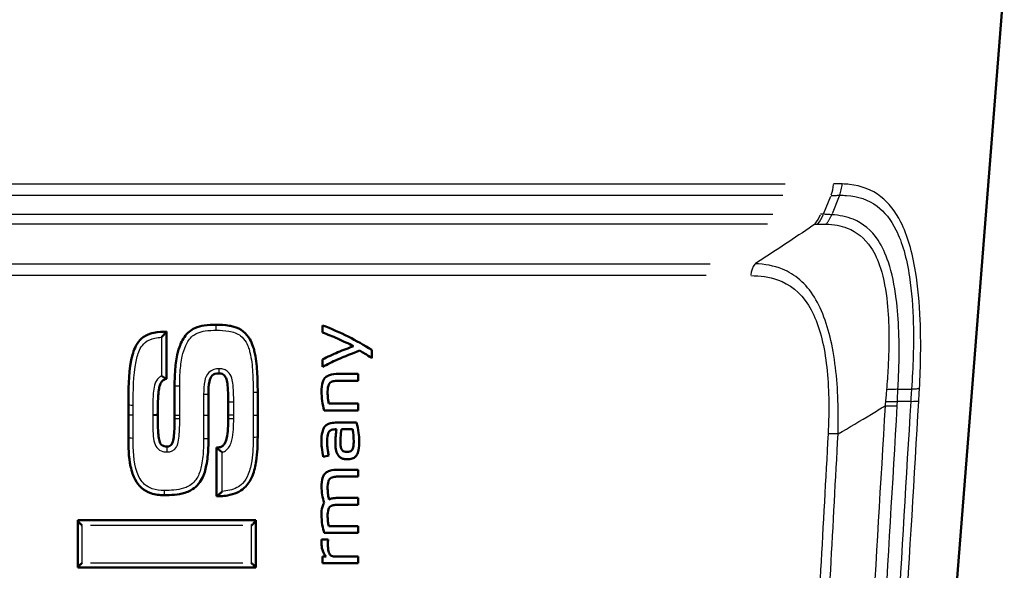
# Model space of a CAD drawing. Units: millimetres. Extents: x -10 to 430, y -10 to 604.
# Drawn here: x 259 to 297, y 301 to 323 of the extents above; entities that cross this region are included whole.
import ezdxf

# ---------------------------------------------------------------- set-up
doc = ezdxf.new("R2010")
doc.units = ezdxf.units.MM
doc.layers.add('Sichtbar (ISO)', color=7, linetype='Continuous', lineweight=50)
doc.layers.add('Sichtbar schmal (ISO)', color=8, linetype='Continuous', lineweight=25, true_color=0x808080)

msp = doc.modelspace()

# ---------------------------------------------------------------- linework, layer by layer
at = {"layer": 'Sichtbar (ISO)'}
for p, q in [((293.159, 272.307), (297.241, 324.166)), ((270.429, 310.596), (270.429, 310.312)), ((264.293, 310.349), (264.293, 310.35)), ((264.293, 308.492), (264.293, 310.349)), ((272.366, 309.308), (272.366, 309.63)), ((270.429, 309.252), (270.429, 308.96)), ((271.047, 308.688), (271.834, 308.688)), ((271.834, 308.421), (271.834, 308.688)), ((264.612, 308.231), (264.612, 307.076)), ((271.834, 308.421), (271.081, 308.421)), ((265.946, 307.076), (265.946, 307.902)), ((267.88, 307.076), (267.88, 307.979)), ((262.794, 307.476), (262.794, 307.076)), ((266.72, 307.602), (266.719, 307.076)), ((270.672, 307.52), (271.834, 307.52)), ((271.834, 307.254), (271.834, 307.52)), ((262.794, 307.076), (262.794, 306.18)), ((263.955, 307.076), (263.955, 307.109)), ((264.612, 307.076), (264.612, 306.944)), ((265.946, 306.16), (265.946, 307.076)), ((266.719, 307.076), (266.719, 306.944)), ((267.88, 306.218), (267.88, 307.076)), ((271.834, 307.254), (270.498, 307.254)), ((270.935, 306.769), (271.771, 306.769)), ((271.61, 306.508), (271.172, 306.508)), ((266.265, 305.792), (266.265, 303.876)), ((270.682, 305.479), (270.454, 305.43)), ((271.047, 304.915), (271.834, 304.915)), ((271.834, 304.649), (271.834, 304.915)), ((271.834, 304.649), (271.081, 304.649)), ((271.05, 303.809), (271.834, 303.809)), ((271.834, 303.54), (271.834, 303.809)), ((271.834, 303.54), (271.081, 303.54)), ((260.802, 302.933), (267.802, 302.933)), ((260.802, 302.933), (260.802, 302.929)), ((260.802, 302.929), (260.802, 301.075)), ((267.802, 302.929), (267.802, 302.933)), ((267.802, 301.075), (267.802, 302.929)), ((271.834, 302.434), (270.498, 302.434)), ((270.675, 302.7), (271.834, 302.7)), ((271.834, 302.434), (271.834, 302.7)), ((270.395, 302.178), (270.654, 302.178)), ((270.429, 301.51), (270.567, 301.51)), ((270.429, 301.51), (270.429, 301.244)), ((271.834, 301.244), (270.429, 301.244)), ((270.858, 301.51), (271.834, 301.51)), ((271.834, 301.244), (271.834, 301.51)), ((260.802, 301.075), (260.802, 301.074)), ((267.802, 301.074), (260.802, 301.074)), ((267.802, 301.074), (267.802, 301.075))]:
    msp.add_line(p, q, dxfattribs=at)
for points in [[(265.778, 310.594), (265.655, 310.576), (265.524, 310.543), (265.403, 310.486)], [(266.237, 310.621), (266.095, 310.621), (265.937, 310.618), (265.778, 310.594)], [(267.315, 310.355), (267.202, 310.444), (267.071, 310.503), (266.942, 310.54)], [(263.465, 310.184), (263.419, 310.158), (263.372, 310.126), (263.33, 310.091)], [(263.802, 310.304), (263.691, 310.281), (263.575, 310.245), (263.465, 310.184)], [(264.293, 310.35), (264.136, 310.347), (263.972, 310.339), (263.802, 310.304)], [(267.574, 310.052), (267.51, 310.163), (267.421, 310.272), (267.315, 310.355)], [(263.33, 310.091), (263.227, 310.003), (263.151, 309.899), (263.094, 309.789)], [(266.352, 308.705), (266.418, 308.705), (266.444, 308.699), (266.478, 308.686)], [(266.478, 308.686), (266.509, 308.676), (266.533, 308.661), (266.556, 308.64)], [(266.556, 308.64), (266.58, 308.618), (266.601, 308.592), (266.618, 308.557)], [(264.065, 308.318), (264.085, 308.356), (264.108, 308.385), (264.137, 308.411)], [(264.137, 308.411), (264.176, 308.444), (264.227, 308.47), (264.292, 308.492)], [(264.292, 308.492), (264.293, 308.492), (264.293, 308.492), (264.293, 308.492)], [(266.719, 306.944), (266.719, 306.808), (266.718, 306.676), (266.709, 306.545)], [(262.794, 306.18), (262.794, 305.816), (262.802, 305.431), (262.883, 305.045)], [(264.151, 305.862), (264.125, 305.875), (264.104, 305.892), (264.085, 305.915)], [(266.583, 305.953), (266.562, 305.917), (266.538, 305.887), (266.511, 305.864)], [(266.652, 306.133), (266.635, 306.063), (266.612, 306.002), (266.583, 305.953)], [(266.416, 305.811), (266.375, 305.798), (266.326, 305.792), (266.265, 305.792)], [(266.511, 305.864), (266.482, 305.839), (266.453, 305.822), (266.416, 305.811)], [(263.061, 304.527), (263.123, 304.41), (263.205, 304.298), (263.309, 304.205)], [(267.413, 304.26), (267.533, 304.386), (267.614, 304.533), (267.673, 304.681)], [(263.309, 304.205), (263.415, 304.11), (263.545, 304.039), (263.674, 303.994)], [(263.674, 303.994), (263.852, 303.933), (264.034, 303.915), (264.206, 303.915)], [(266.691, 303.907), (266.821, 303.928), (266.954, 303.964), (267.082, 304.023)], [(266.265, 303.876), (266.265, 303.876), (266.266, 303.876), (266.267, 303.876)]]:
    msp.add_open_spline(points, degree=3, dxfattribs=at)
for points, knots in [([(266.942, 310.54), (266.882, 310.558), (266.825, 310.571), (266.585, 310.614), (266.408, 310.621), (266.237, 310.621)], [-0.0655977, -0.0655977, -0.0655977, -0.0655977, -0.04979075, -0.04979075, 0, 0, 0, 0]), ([(272.366, 309.63), (272.069, 309.82), (271.762, 309.994), (271.121, 310.315), (270.772, 310.469), (270.429, 310.596)], [0, 0, 0, 0, 0.109917, 0.109917, 0.2221474, 0.2221474, 0.2221474, 0.2221474]), ([(264.092, 310.126), (264.092, 310.126), (264.093, 310.127), (264.114, 310.15), (264.136, 310.173), (264.177, 310.217), (264.196, 310.238), (264.232, 310.277), (264.248, 310.295), (264.272, 310.321), (264.28, 310.331), (264.29, 310.344), (264.293, 310.348), (264.293, 310.349)], [-0.00022495, -0.00022495, -0.00022495, -0.00022495, 0, 0, 0.00939573, 0.00939573, 0.01822093, 0.01822093, 0.0268024, 0.0268024, 0.03322343, 0.03322343, 0.03884747, 0.03884747, 0.03884747, 0.03884747]), ([(265.403, 310.486), (265.326, 310.45), (265.253, 310.403), (265.038, 310.224), (264.935, 310.06), (264.855, 309.881), (264.847, 309.863), (264.84, 309.844)], [-0.22855132, -0.22855132, -0.22855132, -0.22855132, -0.20816149, -0.20816149, -0.16145804, -0.16145804, -0.15606314, -0.15606314, -0.15606314, -0.15606314]), ([(270.429, 310.312), (270.626, 310.244), (270.83, 310.16), (271.233, 309.983), (271.453, 309.877), (271.651, 309.776)], [0, 0, 0, 0, 0.064046, 0.064046, 0.1361939, 0.1361939, 0.1361939, 0.1361939]), ([(263.094, 309.789), (262.994, 309.599), (262.947, 309.411), (262.791, 308.634), (262.794, 308.052), (262.794, 307.476)], [-0.2257372, -0.2257372, -0.2257372, -0.2257372, -0.1721734, -0.1721734, 0, 0, 0, 0]), ([(264.84, 309.844), (264.785, 309.711), (264.747, 309.577), (264.668, 309.224), (264.644, 309.005), (264.617, 308.6), (264.612, 308.414), (264.612, 308.231)], [-0.1560631, -0.1560631, -0.1560631, -0.1560631, -0.1174115, -0.1174115, -0.0541453, -0.0541453, 0, 0, 0, 0]), ([(267.748, 309.592), (267.733, 309.655), (267.715, 309.717), (267.662, 309.87), (267.625, 309.963), (267.574, 310.052)], [-0.17665638, -0.17665638, -0.17665638, -0.17665638, -0.15859682, -0.15859682, -0.13254469, -0.13254469, -0.13254469, -0.13254469]), ([(271.651, 309.776), (271.449, 309.705), (271.237, 309.624), (270.836, 309.455), (270.622, 309.357), (270.429, 309.252)], [0, 0, 0, 0, 0.0659758, 0.0659758, 0.1327251, 0.1327251, 0.1327251, 0.1327251]), ([(267.88, 307.979), (267.88, 308.243), (267.876, 308.511), (267.843, 309.05), (267.817, 309.319), (267.748, 309.592)], [-0.3337588, -0.3337588, -0.3337588, -0.3337588, -0.2552076, -0.2552076, -0.1766564, -0.1766564, -0.1766564, -0.1766564]), ([(270.429, 308.96), (270.615, 309.065), (270.819, 309.163), (271.301, 309.377), (271.612, 309.499), (271.901, 309.602)], [0, 0, 0, 0, 0.0646719, 0.0646719, 0.1607937, 0.1607937, 0.1607937, 0.1607937]), ([(271.901, 309.602), (271.963, 309.565), (272.025, 309.527), (272.184, 309.43), (272.27, 309.375), (272.366, 309.308)], [0, 0, 0, 0, 0.02247052, 0.02247052, 0.05796393, 0.05796393, 0.05796393, 0.05796393]), ([(264.292, 308.492), (264.291, 308.491), (264.286, 308.493), (264.268, 308.502), (264.256, 308.509), (264.223, 308.529), (264.201, 308.542), (264.151, 308.572), (264.122, 308.589), (264.092, 308.606), (264.092, 308.607), (264.092, 308.607)], [0, 0, 0, 0, 0.00647118, 0.00647118, 0.01381205, 0.01381205, 0.02276834, 0.02276834, 0.0327972, 0.0327972, 0.03295818, 0.03295818, 0.03295818, 0.03295818]), ([(265.946, 307.902), (265.946, 308.075), (265.951, 308.238), (265.983, 308.383), (266.006, 308.489), (266.041, 308.569), (266.093, 308.62), (266.153, 308.678), (266.233, 308.705), (266.352, 308.705)], [-0.1339133, -0.1339133, -0.1339133, -0.1339133, -0.0814401, -0.0814401, -0.0814401, -0.0434588, -0.0434588, -0.0434588, 0, 0, 0, 0]), ([(271.047, 308.688), (270.934, 308.688), (270.807, 308.677), (270.647, 308.62), (270.597, 308.593), (270.512, 308.518), (270.484, 308.476), (270.455, 308.419), (270.447, 308.399), (270.394, 308.251), (270.389, 308.097), (270.389, 308.005)], [0, 0, 0, 0, 0.0345673, 0.0345673, 0.051939, 0.051939, 0.0689564, 0.0689564, 0.0776151, 0.0776151, 0.1336495, 0.1336495, 0.1336495, 0.1336495]), ([(264.012, 308.17), (264.015, 308.181), (264.018, 308.192), (264.021, 308.203), (264.033, 308.246), (264.048, 308.285), (264.065, 308.318)], [-0.06537157, -0.06537157, -0.06537157, -0.06537157, -0.06119083, -0.06119083, -0.06119083, -0.0446986, -0.0446986, -0.0446986, -0.0446986]), ([(266.618, 308.557), (266.63, 308.534), (266.642, 308.507), (266.673, 308.411), (266.686, 308.33), (266.695, 308.243)], [-0.10652542, -0.10652542, -0.10652542, -0.10652542, -0.09479842, -0.09479842, -0.0665875, -0.0665875, -0.0665875, -0.0665875]), ([(266.695, 308.243), (266.71, 308.114), (266.716, 307.982), (266.719, 307.767), (266.72, 307.685), (266.72, 307.602)], [-0.0665875, -0.0665875, -0.0665875, -0.0665875, -0.0249462, -0.0249462, 0, 0, 0, 0]), ([(270.631, 307.936), (270.63, 308.008), (270.633, 308.13), (270.669, 308.256), (270.683, 308.288), (270.723, 308.337), (270.744, 308.355), (270.787, 308.379), (270.822, 308.396), (270.95, 308.419), (271.018, 308.422), (271.081, 308.421)], [0, 0, 0, 0, 0.02187451, 0.02187451, 0.03043233, 0.03043233, 0.037388, 0.037388, 0.0423756, 0.0423756, 0.0469744, 0.0469744, 0.0469744, 0.0469744]), ([(263.967, 307.781), (263.969, 307.829), (263.973, 307.877), (263.985, 308.012), (263.994, 308.095), (264.012, 308.17)], [-0.10831896, -0.10831896, -0.10831896, -0.10831896, -0.09339823, -0.09339823, -0.06537157, -0.06537157, -0.06537157, -0.06537157]), ([(270.389, 308.005), (270.391, 307.882), (270.401, 307.751), (270.436, 307.492), (270.464, 307.361), (270.498, 307.254)], [0, 0, 0, 0, 0.03713028, 0.03713028, 0.07853169, 0.07853169, 0.07853169, 0.07853169]), ([(270.672, 307.52), (270.663, 307.571), (270.655, 307.622), (270.645, 307.699), (270.641, 307.729), (270.633, 307.815), (270.631, 307.876), (270.631, 307.936)], [0, 0, 0, 0, 0.01563164, 0.01563164, 0.02353642, 0.02353642, 0.04087199, 0.04087199, 0.04087199, 0.04087199]), ([(263.955, 307.109), (263.955, 307.225), (263.954, 307.341), (263.957, 307.565), (263.961, 307.674), (263.967, 307.781)], [-0.1767744, -0.1767744, -0.1767744, -0.1767744, -0.14167816, -0.14167816, -0.10831896, -0.10831896, -0.10831896, -0.10831896]), ([(263.97, 306.36), (263.967, 306.395), (263.965, 306.43), (263.957, 306.602), (263.955, 306.74), (263.955, 306.945), (263.955, 307.01), (263.955, 307.076)], [-0.07329056, -0.07329056, -0.07329056, -0.07329056, -0.06219465, -0.06219465, -0.01977994, -0.01977994, 0, 0, 0, 0]), ([(264.612, 306.944), (264.612, 306.713), (264.609, 306.485), (264.589, 306.268), (264.58, 306.172), (264.566, 306.084), (264.53, 305.972), (264.517, 305.943), (264.502, 305.92), (264.461, 305.855), (264.41, 305.831), (264.322, 305.831)], [-0.1563985, -0.1563985, -0.1563985, -0.1563985, -0.0866257, -0.0866257, -0.0866257, -0.055922, -0.055922, -0.0409971, -0.0409971, -0.0409971, 0, 0, 0, 0]), ([(270.935, 306.769), (270.858, 306.769), (270.776, 306.762), (270.654, 306.722), (270.61, 306.7), (270.535, 306.638), (270.505, 306.601), (270.463, 306.526), (270.441, 306.478), (270.396, 306.288), (270.389, 306.159), (270.389, 306.042)], [0, 0, 0, 0, 0.02375542, 0.02375542, 0.0390247, 0.0390247, 0.05323709, 0.05323709, 0.06478962, 0.06478962, 0.08198719, 0.08198719, 0.08198719, 0.08198719]), ([(271.873, 306.038), (271.873, 306.148), (271.864, 306.266), (271.835, 306.502), (271.809, 306.646), (271.771, 306.769)], [0, 0, 0, 0, 0.03319522, 0.03319522, 0.0720316, 0.0720316, 0.0720316, 0.0720316]), ([(264.032, 306.004), (264.02, 306.034), (264.009, 306.07), (263.985, 306.181), (263.976, 306.269), (263.97, 306.36)], [-0.11581674, -0.11581674, -0.11581674, -0.11581674, -0.10173685, -0.10173685, -0.07329056, -0.07329056, -0.07329056, -0.07329056]), ([(266.709, 306.545), (266.7, 306.405), (266.684, 306.266), (266.654, 306.14), (266.653, 306.136), (266.652, 306.133)], [-0.12872903, -0.12872903, -0.12872903, -0.12872903, -0.08478337, -0.08478337, -0.08348765, -0.08348765, -0.08348765, -0.08348765]), ([(270.615, 305.99), (270.614, 306.091), (270.619, 306.205), (270.645, 306.321), (270.654, 306.352), (270.682, 306.406), (270.698, 306.428), (270.735, 306.46), (270.756, 306.473), (270.85, 306.507), (270.927, 306.509), (270.977, 306.508)], [0, 0, 0, 0, 0.03059363, 0.03059363, 0.04008959, 0.04008959, 0.04782065, 0.04782065, 0.05397769, 0.05397769, 0.06716538, 0.06716538, 0.06716538, 0.06716538]), ([(270.977, 306.508), (270.965, 306.424), (270.955, 306.338), (270.942, 306.169), (270.938, 306.084), (270.938, 306.001)], [0, 0, 0, 0, 0.02546383, 0.02546383, 0.05112236, 0.05112236, 0.05112236, 0.05112236]), ([(271.135, 306.063), (271.135, 306.105), (271.137, 306.147), (271.144, 306.294), (271.155, 306.403), (271.172, 306.508)], [0, 0, 0, 0, 0.01264721, 0.01264721, 0.0445134, 0.0445134, 0.0445134, 0.0445134]), ([(271.61, 306.508), (271.62, 306.462), (271.629, 306.417), (271.65, 306.268), (271.656, 306.164), (271.656, 306.059)], [0, 0, 0, 0, 0.01420826, 0.01420826, 0.04496228, 0.04496228, 0.04496228, 0.04496228]), ([(264.085, 305.915), (264.081, 305.918), (264.078, 305.922), (264.058, 305.949), (264.044, 305.973), (264.032, 306.004)], [-0.13281257, -0.13281257, -0.13281257, -0.13281257, -0.13008798, -0.13008798, -0.11581674, -0.11581674, -0.11581674, -0.11581674]), ([(264.206, 303.915), (264.458, 303.915), (264.745, 303.927), (265.095, 304.037), (265.171, 304.067), (265.245, 304.106), (265.432, 304.205), (265.594, 304.378), (265.779, 304.732), (265.826, 304.907), (265.907, 305.314), (265.926, 305.544), (265.943, 305.903), (265.945, 306.032), (265.946, 306.16)], [-0.3025757, -0.3025757, -0.3025757, -0.3025757, -0.2269317, -0.2269317, -0.206237, -0.206237, -0.206237, -0.1539125, -0.1539125, -0.1050206, -0.1050206, -0.0380045, -0.0380045, 0, 0, 0, 0]), ([(267.673, 304.681), (267.751, 304.873), (267.793, 305.065), (267.87, 305.58), (267.88, 305.903), (267.88, 306.218)], [-0.1481187, -0.1481187, -0.1481187, -0.1481187, -0.0932469, -0.0932469, 0, 0, 0, 0]), ([(270.389, 306.042), (270.39, 305.961), (270.393, 305.879), (270.412, 305.66), (270.434, 305.524), (270.454, 305.43)], [0, 0, 0, 0, 0.02456271, 0.02456271, 0.06623404, 0.06623404, 0.06623404, 0.06623404]), ([(270.682, 305.479), (270.664, 305.539), (270.651, 305.605), (270.64, 305.674), (270.638, 305.682), (270.635, 305.703), (270.633, 305.718), (270.62, 305.819), (270.615, 305.906), (270.615, 305.99)], [0, 0, 0, 0, 0.01876955, 0.01876955, 0.02113709, 0.02113709, 0.02522375, 0.02522375, 0.04955916, 0.04955916, 0.04955916, 0.04955916]), ([(270.938, 306.001), (270.938, 305.911), (270.942, 305.819), (270.971, 305.628), (270.995, 305.568), (271.049, 305.47), (271.083, 305.435), (271.127, 305.401), (271.14, 305.393), (271.184, 305.367), (271.224, 305.353), (271.309, 305.335), (271.355, 305.331), (271.401, 305.331)], [0, 0, 0, 0, 0.0268543, 0.0268543, 0.0590824, 0.0590824, 0.0974221, 0.0974221, 0.1189606, 0.1189606, 0.2150671, 0.2150671, 0.3196171, 0.3196171, 0.3196171, 0.3196171]), ([(271.385, 305.625), (271.349, 305.624), (271.31, 305.627), (271.246, 305.647), (271.228, 305.659), (271.203, 305.68), (271.193, 305.693), (271.172, 305.727), (271.164, 305.748), (271.155, 305.783), (271.152, 305.798), (271.137, 305.893), (271.135, 305.986), (271.135, 306.063)], [0, 0, 0, 0, 0.01124179, 0.01124179, 0.02052701, 0.02052701, 0.02990813, 0.02990813, 0.04261344, 0.04261344, 0.04991512, 0.04991512, 0.07782101, 0.07782101, 0.07782101, 0.07782101]), ([(271.656, 306.059), (271.657, 305.992), (271.655, 305.879), (271.633, 305.766), (271.624, 305.734), (271.594, 305.687), (271.581, 305.675), (271.559, 305.658), (271.539, 305.646), (271.469, 305.627), (271.425, 305.624), (271.385, 305.625)], [0, 0, 0, 0, 0.02034089, 0.02034089, 0.02838526, 0.02838526, 0.03429507, 0.03429507, 0.04194006, 0.04194006, 0.05131177, 0.05131177, 0.05131177, 0.05131177]), ([(271.401, 305.331), (271.467, 305.33), (271.537, 305.337), (271.654, 305.375), (271.69, 305.399), (271.741, 305.444), (271.764, 305.472), (271.808, 305.547), (271.831, 305.605), (271.868, 305.801), (271.873, 305.926), (271.873, 306.038)], [0, 0, 0, 0, 0.0204476, 0.0204476, 0.0378354, 0.0378354, 0.0569366, 0.0569366, 0.0840296, 0.0840296, 0.118384, 0.118384, 0.118384, 0.118384]), ([(264.322, 305.831), (264.273, 305.831), (264.233, 305.835), (264.181, 305.849), (264.165, 305.855), (264.151, 305.862)], [-0.17585471, -0.17585471, -0.17585471, -0.17585471, -0.15825212, -0.15825212, -0.14912262, -0.14912262, -0.14912262, -0.14912262]), ([(266.265, 305.792), (266.265, 305.792), (266.268, 305.789), (266.278, 305.779), (266.286, 305.771), (266.309, 305.748), (266.325, 305.733), (266.362, 305.698), (266.383, 305.679), (266.429, 305.64), (266.454, 305.621), (266.479, 305.602), (266.479, 305.601), (266.48, 305.601)], [0, 0, 0, 0, 0.00558979, 0.00558979, 0.01169443, 0.01169443, 0.01967719, 0.01967719, 0.02864292, 0.02864292, 0.03779988, 0.03779988, 0.03799223, 0.03799223, 0.03799223, 0.03799223]), ([(262.883, 305.045), (262.903, 304.948), (262.928, 304.852), (262.989, 304.679), (263.021, 304.603), (263.061, 304.527)], [-0.16453828, -0.16453828, -0.16453828, -0.16453828, -0.13702529, -0.13702529, -0.11522319, -0.11522319, -0.11522319, -0.11522319]), ([(271.047, 304.915), (270.938, 304.915), (270.814, 304.907), (270.646, 304.855), (270.596, 304.829), (270.537, 304.78), (270.52, 304.763), (270.473, 304.705), (270.452, 304.662), (270.395, 304.501), (270.389, 304.358), (270.389, 304.257)], [0, 0, 0, 0, 0.0335996, 0.0335996, 0.0536306, 0.0536306, 0.0623161, 0.0623161, 0.081634, 0.081634, 0.1348793, 0.1348793, 0.1348793, 0.1348793]), ([(270.631, 304.2), (270.63, 304.275), (270.634, 304.391), (270.673, 304.499), (270.686, 304.524), (270.72, 304.565), (270.74, 304.584), (270.788, 304.609), (270.823, 304.625), (270.949, 304.647), (271.018, 304.649), (271.081, 304.649)], [0, 0, 0, 0, 0.02255353, 0.02255353, 0.02912481, 0.02912481, 0.03381838, 0.03381838, 0.03678938, 0.03678938, 0.03965604, 0.03965604, 0.03965604, 0.03965604]), ([(266.267, 303.876), (266.27, 303.876), (266.276, 303.879), (266.292, 303.89), (266.304, 303.899), (266.335, 303.925), (266.355, 303.943), (266.408, 303.993), (266.443, 304.028), (266.479, 304.066), (266.479, 304.066), (266.48, 304.067)], [-0.03952402, -0.03952402, -0.03952402, -0.03952402, -0.03322766, -0.03322766, -0.02567638, -0.02567638, -0.01534743, -0.01534743, 0, 0, 0.00020154, 0.00020154, 0.00020154, 0.00020154]), ([(267.082, 304.023), (267.102, 304.033), (267.123, 304.043), (267.241, 304.107), (267.335, 304.177), (267.413, 304.26)], [-0.22340506, -0.22340506, -0.22340506, -0.22340506, -0.2177513, -0.2177513, -0.1901996, -0.1901996, -0.1901996, -0.1901996]), ([(270.389, 304.257), (270.39, 304.149), (270.402, 304.04), (270.436, 303.824), (270.46, 303.717), (270.49, 303.612)], [0, 0, 0, 0, 0.03262941, 0.03262941, 0.06558476, 0.06558476, 0.06558476, 0.06558476]), ([(270.683, 303.748), (270.67, 303.808), (270.659, 303.868), (270.647, 303.961), (270.643, 303.995), (270.635, 304.081), (270.631, 304.144), (270.631, 304.2)], [0, 0, 0, 0, 0.01836699, 0.01836699, 0.02856262, 0.02856262, 0.04853497, 0.04853497, 0.04853497, 0.04853497]), ([(266.267, 303.876), (266.322, 303.876), (266.377, 303.877), (266.517, 303.884), (266.603, 303.892), (266.691, 303.907)], [-0.29800993, -0.29800993, -0.29800993, -0.29800993, -0.28250435, -0.28250435, -0.25870692, -0.25870692, -0.25870692, -0.25870692]), ([(270.49, 303.612), (270.461, 303.566), (270.44, 303.513), (270.395, 303.351), (270.389, 303.236), (270.389, 303.153)], [0, 0, 0, 0, 0.01654114, 0.01654114, 0.05059026, 0.05059026, 0.05059026, 0.05059026]), ([(271.05, 303.809), (270.998, 303.809), (270.944, 303.807), (270.864, 303.797), (270.837, 303.793), (270.768, 303.779), (270.724, 303.766), (270.683, 303.748)], [0, 0, 0, 0, 0.01600239, 0.01600239, 0.02479801, 0.02479801, 0.03926281, 0.03926281, 0.03926281, 0.03926281]), ([(270.631, 303.094), (270.63, 303.171), (270.634, 303.283), (270.673, 303.391), (270.685, 303.417), (270.723, 303.462), (270.745, 303.479), (270.788, 303.502), (270.823, 303.517), (270.948, 303.538), (271.018, 303.541), (271.081, 303.54)], [0, 0, 0, 0, 0.02301273, 0.02301273, 0.03008105, 0.03008105, 0.0363265, 0.0363265, 0.04123295, 0.04123295, 0.0461151, 0.0461151, 0.0461151, 0.0461151]), ([(260.802, 302.929), (260.802, 302.925), (260.805, 302.919), (260.816, 302.901), (260.826, 302.888), (260.853, 302.854), (260.872, 302.831), (260.919, 302.779), (260.949, 302.748), (260.979, 302.718), (260.979, 302.718), (260.98, 302.717)], [-0.03579303, -0.03579303, -0.03579303, -0.03579303, -0.0299022, -0.0299022, -0.02267092, -0.02267092, -0.01270354, -0.01270354, 0, 0, 0.00018924, 0.00018924, 0.00018924, 0.00018924]), ([(267.802, 302.929), (267.802, 302.925), (267.8, 302.919), (267.788, 302.901), (267.779, 302.888), (267.752, 302.854), (267.733, 302.831), (267.686, 302.779), (267.656, 302.748), (267.626, 302.718), (267.625, 302.718), (267.625, 302.717)], [0, 0, 0, 0, 0.0058231, 0.0058231, 0.01297125, 0.01297125, 0.02282404, 0.02282404, 0.03538159, 0.03538159, 0.03556866, 0.03556866, 0.03556866, 0.03556866]), ([(270.389, 303.153), (270.391, 303.024), (270.402, 302.885), (270.443, 302.627), (270.471, 302.516), (270.498, 302.434)], [0, 0, 0, 0, 0.03893423, 0.03893423, 0.07718717, 0.07718717, 0.07718717, 0.07718717]), ([(270.675, 302.7), (270.662, 302.758), (270.652, 302.817), (270.643, 302.892), (270.641, 302.908), (270.634, 302.979), (270.631, 303.037), (270.631, 303.094)], [0, 0, 0, 0, 0.01811421, 0.01811421, 0.02274139, 0.02274139, 0.04008019, 0.04008019, 0.04008019, 0.04008019]), ([(270.395, 302.178), (270.395, 302.167), (270.394, 302.155), (270.393, 302.126), (270.392, 302.107), (270.391, 302.071), (270.39, 302.05), (270.389, 302.03)], [0, 0, 0, 0, 0.00344313, 0.00344313, 0.00878098, 0.00878098, 0.01590862, 0.01590862, 0.01590862, 0.01590862]), ([(270.389, 302.03), (270.39, 301.939), (270.4, 301.847), (270.44, 301.708), (270.458, 301.664), (270.5, 301.585), (270.529, 301.543), (270.567, 301.51)], [0, 0, 0, 0, 0.0272676, 0.0272676, 0.0439495, 0.0439495, 0.06600243, 0.06600243, 0.06600243, 0.06600243]), ([(270.643, 302.004), (270.643, 302.028), (270.643, 302.054), (270.645, 302.092), (270.646, 302.105), (270.649, 302.137), (270.651, 302.159), (270.654, 302.178)], [0, 0, 0, 0, 0.00742596, 0.00742596, 0.01157061, 0.01157061, 0.01844926, 0.01844926, 0.01844926, 0.01844926]), ([(270.858, 301.51), (270.834, 301.511), (270.811, 301.515), (270.771, 301.533), (270.754, 301.545), (270.723, 301.577), (270.711, 301.597), (270.686, 301.649), (270.675, 301.686), (270.653, 301.786), (270.642, 301.877), (270.643, 302.004)], [0, 0, 0, 0, 0.00729653, 0.00729653, 0.0137298, 0.0137298, 0.0208755, 0.0208755, 0.03124369, 0.03124369, 0.05202274, 0.05202274, 0.05202274, 0.05202274]), ([(260.802, 301.075), (260.802, 301.075), (260.805, 301.079), (260.816, 301.091), (260.825, 301.101), (260.852, 301.129), (260.871, 301.149), (260.919, 301.197), (260.948, 301.227), (260.979, 301.258), (260.979, 301.258), (260.98, 301.259)], [0, 0, 0, 0, 0.00577791, 0.00577791, 0.01290661, 0.01290661, 0.02280848, 0.02280848, 0.03557532, 0.03557532, 0.03576393, 0.03576393, 0.03576393, 0.03576393]), ([(267.625, 301.259), (267.625, 301.258), (267.626, 301.258), (267.656, 301.227), (267.686, 301.197), (267.733, 301.149), (267.753, 301.129), (267.779, 301.101), (267.789, 301.091), (267.8, 301.079), (267.802, 301.075), (267.802, 301.075)], [-0.00019085, -0.00019085, -0.00019085, -0.00019085, 0, 0, 0.01291909, 0.01291909, 0.022939, 0.022939, 0.03015269, 0.03015269, 0.03599948, 0.03599948, 0.03599948, 0.03599948])]:
    msp.add_open_spline(points, degree=3, knots=knots, dxfattribs=at)
at = {"layer": 'Sichtbar schmal (ISO)'}
for p, q in [((239.977, 316.165), (288.628, 316.165)), ((288.534, 315.71), (240.071, 315.71)), ((290.146, 315.004), (290.414, 315.673)), ((290.748, 315.675), (290.473, 314.986)), ((240.461, 314.97), (288.143, 314.97)), ((287.93, 314.573), (240.675, 314.573)), ((242.933, 313.023), (285.671, 313.023)), ((285.516, 312.552), (243.088, 312.552)), ((293.086, 308.085), (293.565, 308.086)), ((293.534, 307.607), (293.063, 307.606)), ((263.751, 307.091), (263.751, 307.062)), ((264.816, 306.935), (264.816, 307.054)), ((266.937, 306.935), (266.937, 307.054)), ((267.294, 302.717), (261.311, 302.717)), ((261.311, 301.259), (267.294, 301.259))]:
    msp.add_line(p, q, dxfattribs=at)
for centre, major_axis, ratio, start_param, end_param in [((289.518, 316.263), (0, -1.25), 0.811782, 1.131628, 1.473276), ((288.931, 315.633), (0, 1.5), 0.808195, 3.943353, 4.237878), ((289.039, 315.63), (-0.08, -1.498), 0.820122, 0.852915, 1.140349), ((287.849, 312.493), (0, 0.75), 0.771659, 0.820741, 1.456914), ((266.237, 310.421), (0, 0.2), 0.064688, 4.716314, 6.200718), ((266.352, 308.905), (0, -0.2), 0.068834, 0.074613, 1.417643), ((264.812, 308.231), (-0.2, 0), 0.07847, 0.079395, 1.508497), ((265.746, 307.902), (0.2, 0), 0.078545, 4.836993, 6.20707), ((267.68, 307.979), (0.2, 0), 0.078935, 4.898851, 6.210326), ((262.994, 307.476), (-0.2, 0), 0.078529, 0.076341, 1.450481), ((266.92, 307.602), (-0.2, 0), 0.078747, 0.082942, 1.575895), ((292.012, 307.556), (-1.497, 0.088), 0.065147, 1.962413, 2.302072), ((292.021, 307.737), (1.499, -0.057), 0.083701, 5.108334, 5.442381), ((292.713, 307.717), (1.248, -0.074), 0.064693, 5.485408, 5.897715), ((263.755, 307.076), (0.2, 0), 0.078462, 4.773379, 6.203722), ((264.812, 307.076), (-0.2, 0), 0.078471, 0.079397, 1.508543), ((264.812, 306.944), (-0.2, 0), 0.078471, 0.079397, 1.508549), ((266.919, 306.944), (-0.2, 0), 0.078765, 0.082949, 1.576024), ((290.974, 306.265), (0.749, -0.04), 0.066922, 1.979326, 2.628843), ((262.995, 306.18), (-0.2, 0), 0.078535, 0.076334, 1.450348), ((267.68, 306.218), (0.2, 0), 0.078974, 4.899328, 6.210351), ((264.322, 305.631), (0, 0.2), 0.000671, 4.716316, 6.200718), ((264.206, 304.115), (0, -0.2), 0.003281, 4.865542, 6.208572)]:
    msp.add_ellipse(centre, major_axis=major_axis, ratio=ratio, start_param=start_param, end_param=end_param, dxfattribs=at)
for points, knots in [([(290.867, 316.16), (290.811, 316.162), (290.756, 316.163), (290.643, 316.165), (290.587, 316.165), (290.53, 316.165)], [0.00003506, 0.00003506, 0.00003506, 0.00003506, 0.02810393, 0.02810393, 0.05620785, 0.05620785, 0.05620785, 0.05620785]), ([(290.763, 315.714), (290.777, 315.749), (290.79, 315.784), (290.813, 315.857), (290.823, 315.894), (290.84, 315.969), (290.848, 316.007), (290.859, 316.083), (290.864, 316.122), (290.867, 316.16)], [0, 0, 0, 0, 0.25, 0.25, 0.5, 0.5, 0.75, 0.75, 1, 1, 1, 1]), ([(293.905, 308.105), (293.954, 309.017), (293.97, 309.925), (293.906, 311.467), (293.849, 312.115), (293.687, 313.093), (293.608, 313.452), (293.51, 313.783), (293.415, 314.103), (293.302, 314.398), (292.958, 315.08), (292.697, 315.415), (292.03, 315.939), (291.61, 316.09), (291.059, 316.152), (290.964, 316.158), (290.867, 316.16)], [0.000027, 0.000027, 0.000027, 0.000027, 0.274696, 0.274696, 0.483989, 0.483989, 0.614797, 0.614797, 0.614797, 0.740886, 0.740886, 0.942629, 0.942629, 1.181503, 1.181503, 1.230815, 1.230815, 1.230815, 1.230815]), ([(290.428, 315.71), (290.484, 315.71), (290.54, 315.711), (290.652, 315.712), (290.707, 315.712), (290.763, 315.714)], [-0.05620785, -0.05620785, -0.05620785, -0.05620785, -0.02810393, -0.02810393, 0, 0, 0, 0]), ([(290.763, 315.714), (290.857, 315.715), (290.95, 315.713), (291.485, 315.677), (291.891, 315.548), (292.531, 315.067), (292.78, 314.753), (293.104, 314.107), (293.21, 313.827), (293.297, 313.523), (293.387, 313.207), (293.458, 312.865), (293.601, 311.93), (293.647, 311.31), (293.684, 309.832), (293.655, 308.961), (293.592, 308.086)], [-1.23085, -1.23085, -1.23085, -1.23085, -1.181503, -1.181503, -0.942629, -0.942629, -0.740886, -0.740886, -0.614797, -0.614797, -0.614797, -0.483989, -0.483989, -0.274696, -0.274696, 0, 0, 0, 0]), ([(290.131, 314.967), (290.112, 314.968), (290.094, 314.969), (290.056, 314.97), (290.037, 314.97), (290.018, 314.97)], [-0.01864266, -0.01864266, -0.01864266, -0.01864266, -0.00932133, -0.00932133, 0, 0, 0, 0]), ([(290.458, 314.948), (290.403, 314.951), (290.349, 314.955), (290.24, 314.961), (290.185, 314.964), (290.131, 314.967)], [-0.05862176, -0.05862176, -0.05862176, -0.05862176, -0.02931088, -0.02931088, 0, 0, 0, 0]), ([(290.233, 314.578), (290.256, 314.605), (290.277, 314.634), (290.318, 314.692), (290.338, 314.722), (290.376, 314.784), (290.393, 314.816), (290.427, 314.881), (290.443, 314.914), (290.458, 314.948)], [0, 0, 0, 0, 0.25, 0.25, 0.5, 0.5, 0.75, 0.75, 1, 1, 1, 1]), ([(293.059, 308.085), (293.076, 308.388), (293.089, 308.689), (293.119, 309.911), (293.095, 310.817), (292.925, 312.165), (292.826, 312.653), (292.683, 313.082), (292.574, 313.409), (292.438, 313.702), (292.014, 314.342), (291.682, 314.612), (291.04, 314.876), (290.756, 314.931), (290.458, 314.948)], [-1.101818, -1.101818, -1.101818, -1.101818, -1.005493, -1.005493, -0.709052, -0.709052, -0.523776, -0.523776, -0.523776, -0.382363, -0.382363, -0.156103, -0.156103, 0, 0, 0, 0]), ([(289.788, 314.573), (289.714, 314.522), (289.639, 314.471), (289.565, 314.421), (288.857, 313.94), (288.149, 313.473), (287.44, 313.023)], [2.112433, 2.112433, 2.112433, 2.112433, 2.1428084, 2.1428084, 2.1428084, 2.4321127, 2.4321127, 2.4321127, 2.4321127]), ([(289.788, 314.573), (289.806, 314.574), (289.825, 314.575), (289.861, 314.577), (289.879, 314.578), (289.897, 314.578)], [0, 0, 0, 0, 0.00932133, 0.00932133, 0.01864266, 0.01864266, 0.01864266, 0.01864266]), ([(289.897, 314.578), (289.954, 314.58), (290.01, 314.581), (290.122, 314.581), (290.178, 314.58), (290.233, 314.578)], [0, 0, 0, 0, 0.02931088, 0.02931088, 0.05857591, 0.05857591, 0.05857591, 0.05857591]), ([(290.233, 314.578), (290.529, 314.568), (290.808, 314.52), (291.434, 314.28), (291.752, 314.028), (292.15, 313.427), (292.275, 313.152), (292.373, 312.843), (292.502, 312.438), (292.586, 311.976), (292.717, 310.692), (292.716, 309.824), (292.654, 308.649), (292.634, 308.358), (292.609, 308.067)], [0.000046, 0.000046, 0.000046, 0.000046, 0.156103, 0.156103, 0.382363, 0.382363, 0.523776, 0.523776, 0.523776, 0.709052, 0.709052, 1.005493, 1.005493, 1.101784, 1.101784, 1.101784, 1.101784]), ([(290.704, 306.326), (290.711, 306.598), (290.714, 306.87), (290.702, 308.03), (290.636, 308.911), (290.334, 310.485), (290.101, 311.179), (289.436, 312.251), (289.001, 312.609), (288.178, 312.943), (287.816, 313.007), (287.44, 313.023)], [0, 0, 0, 0, 0.077842, 0.077842, 0.333782, 0.333782, 0.579674, 0.579674, 0.835946, 0.835946, 1.014864, 1.014864, 1.014864, 1.014864]), ([(287.272, 312.552), (287.642, 312.552), (287.996, 312.506), (288.798, 312.223), (289.216, 311.901), (289.841, 310.91), (290.052, 310.261), (290.308, 308.776), (290.351, 307.942), (290.333, 306.84), (290.324, 306.582), (290.31, 306.324)], [-1.014864, -1.014864, -1.014864, -1.014864, -0.835946, -0.835946, -0.579674, -0.579674, -0.333782, -0.333782, -0.077842, -0.077842, 0, 0, 0, 0]), ([(264.816, 308.215), (264.816, 308.395), (264.82, 308.577), (264.846, 308.969), (264.871, 309.179), (264.948, 309.527), (264.991, 309.668), (265.115, 309.944), (265.202, 310.08), (265.375, 310.223), (265.434, 310.26), (265.496, 310.289), (265.598, 310.337), (265.707, 310.364), (265.818, 310.381), (265.96, 310.402), (266.107, 310.405), (266.25, 310.405)], [0, 0, 0, 0, 0.0541453, 0.0541453, 0.1174115, 0.1174115, 0.161458, 0.161458, 0.2081615, 0.2081615, 0.2285513, 0.2285513, 0.2285513, 0.2618695, 0.2618695, 0.2618695, 0.3045303, 0.3045303, 0.3045303, 0.3045303]), ([(266.25, 310.405), (266.416, 310.405), (266.583, 310.398), (266.914, 310.339), (267.079, 310.285), (267.211, 310.182), (267.297, 310.116), (267.367, 310.03), (267.421, 309.937), (267.464, 309.862), (267.497, 309.781), (267.545, 309.643), (267.562, 309.585), (267.576, 309.528), (267.64, 309.276), (267.666, 309.015), (267.699, 308.49), (267.703, 308.225), (267.702, 307.964)], [0, 0, 0, 0, 0.0497908, 0.0497908, 0.1001372, 0.1001372, 0.1001372, 0.1325447, 0.1325447, 0.1325447, 0.1585968, 0.1585968, 0.1766564, 0.1766564, 0.1766564, 0.2552076, 0.2552076, 0.3337587, 0.3337587, 0.3337587, 0.3337587]), ([(262.986, 307.461), (262.986, 308.033), (262.985, 308.611), (263.133, 309.346), (263.18, 309.523), (263.264, 309.681), (263.312, 309.771), (263.374, 309.856), (263.454, 309.922), (263.563, 310.014), (263.701, 310.064), (263.84, 310.093), (263.922, 310.11), (264.007, 310.119), (264.092, 310.126)], [0, 0, 0, 0, 0.1721734, 0.1721734, 0.2257372, 0.2257372, 0.2257372, 0.2565382, 0.2565382, 0.2565382, 0.2988284, 0.2988284, 0.2988284, 0.3240456, 0.3240456, 0.3240456, 0.3240456]), ([(264.092, 310.126), (264.092, 310.122), (264.092, 310.117), (264.092, 309.883), (264.092, 309.652), (264.092, 309.421), (264.092, 309.15), (264.092, 308.878), (264.092, 308.607)], [-0.646965, -0.646965, -0.646965, -0.646965, -0.645717, -0.645717, -0.5762838, -0.5762838, -0.5762838, -0.4946075, -0.4946075, -0.4946075, -0.4946075]), ([(264.092, 308.607), (264.061, 308.589), (264.032, 308.569), (264.005, 308.546), (263.956, 308.504), (263.916, 308.452), (263.859, 308.347), (263.84, 308.295), (263.825, 308.242), (263.796, 308.139), (263.784, 308.032), (263.76, 307.766), (263.755, 307.603), (263.751, 307.326), (263.751, 307.21), (263.751, 307.093), (263.751, 307.093), (263.751, 307.093), (263.751, 307.093)], [0.0148919, 0.0148919, 0.0148919, 0.0148919, 0.0254301, 0.0254301, 0.0254301, 0.0446986, 0.0446986, 0.0611908, 0.0611908, 0.0611908, 0.0933982, 0.0933982, 0.1416782, 0.1416782, 0.1767744, 0.1767744, 0.1767744, 0.1767774, 0.1767774, 0.1767774, 0.1767774]), ([(266.366, 308.889), (266.221, 308.889), (266.069, 308.849), (265.964, 308.747), (265.873, 308.657), (265.824, 308.533), (265.797, 308.41), (265.76, 308.24), (265.756, 308.061), (265.756, 307.886), (265.756, 307.886), (265.756, 307.886), (265.756, 307.886)], [0, 0, 0, 0, 0.0434588, 0.0434588, 0.0434588, 0.0814401, 0.0814401, 0.0814401, 0.1339133, 0.1339133, 0.1339133, 0.1339144, 0.1339144, 0.1339144, 0.1339144]), ([(266.937, 307.586), (266.937, 307.669), (266.937, 307.752), (266.933, 307.973), (266.927, 308.112), (266.912, 308.249), (266.901, 308.343), (266.887, 308.436), (266.828, 308.617), (266.779, 308.707), (266.707, 308.772), (266.665, 308.81), (266.614, 308.84), (266.56, 308.859), (266.499, 308.881), (266.432, 308.889), (266.366, 308.889)], [0, 0, 0, 0, 0.0249462, 0.0249462, 0.0665875, 0.0665875, 0.0665875, 0.0947984, 0.0947984, 0.1241408, 0.1241408, 0.1241408, 0.141206, 0.141206, 0.141206, 0.1608188, 0.1608188, 0.1608188, 0.1608188]), ([(292.609, 308.067), (292.603, 307.989), (292.596, 307.911), (292.582, 307.755), (292.576, 307.677), (292.569, 307.599)], [0.00003342, 0.00003342, 0.00003342, 0.00003342, 0.02568691, 0.02568691, 0.05137381, 0.05137381, 0.05137381, 0.05137381]), ([(293.059, 308.085), (293.026, 308.082), (292.992, 308.08), (292.922, 308.076), (292.885, 308.074), (292.81, 308.071), (292.771, 308.07), (292.691, 308.068), (292.651, 308.067), (292.609, 308.067)], [0, 0, 0, 0, 0.25, 0.25, 0.5, 0.5, 0.75, 0.75, 1, 1, 1, 1]), ([(293.037, 307.606), (293.04, 307.686), (293.043, 307.766), (293.051, 307.925), (293.055, 308.005), (293.059, 308.085)], [-0.05137381, -0.05137381, -0.05137381, -0.05137381, -0.02568691, -0.02568691, 0, 0, 0, 0]), ([(293.592, 308.086), (293.586, 308.007), (293.58, 307.927), (293.57, 307.767), (293.565, 307.687), (293.56, 307.607)], [-0.0488717, -0.0488717, -0.0488717, -0.0488717, -0.02443531, -0.02443531, 0, 0, 0, 0]), ([(293.905, 308.105), (293.888, 308.103), (293.869, 308.101), (293.825, 308.096), (293.801, 308.095), (293.748, 308.091), (293.72, 308.09), (293.659, 308.088), (293.626, 308.087), (293.592, 308.086)], [0, 0, 0, 0, 0.25, 0.25, 0.5, 0.5, 0.75, 0.75, 1, 1, 1, 1]), ([(293.878, 307.619), (293.882, 307.7), (293.887, 307.781), (293.896, 307.943), (293.901, 308.024), (293.905, 308.105)], [0, 0, 0, 0, 0.02443531, 0.02443531, 0.04884464, 0.04884464, 0.04884464, 0.04884464]), ([(292.552, 307.433), (292.197, 301.362), (291.839, 295.291), (291.14, 283.572), (290.8, 277.924), (290.457, 272.276)], [0, 0, 0, 0, 1.8283, 1.8283, 3.529355, 3.529355, 3.529355, 3.529355]), ([(290.704, 306.326), (291.143, 306.581), (291.579, 306.84), (292.013, 307.103), (292.193, 307.213), (292.373, 307.323), (292.552, 307.433)], [-2.3012402, -2.3012402, -2.3012402, -2.3012402, -2.1428084, -2.1428084, -2.1428084, -2.0771186, -2.0771186, -2.0771186, -2.0771186]), ([(293.56, 307.607), (293.206, 301.61), (292.849, 295.612), (292.324, 286.896), (292.159, 284.178), (291.994, 281.459)], [-3.612363, -3.612363, -3.612363, -3.612363, -1.806182, -1.806182, -0.987402, -0.987402, -0.987402, -0.987402]), ([(292.569, 307.599), (292.566, 307.571), (292.563, 307.544), (292.558, 307.489), (292.555, 307.461), (292.552, 307.433)], [0, 0, 0, 0, 0.00907446, 0.00907446, 0.01814891, 0.01814891, 0.01814891, 0.01814891]), ([(292.77, 289.033), (292.782, 289.231), (292.794, 289.429), (293.167, 295.624), (293.524, 301.622), (293.878, 307.619)], [1.746537, 1.746537, 1.746537, 1.746537, 1.806182, 1.806182, 3.612363, 3.612363, 3.612363, 3.612363]), ([(293.029, 307.425), (293.03, 307.455), (293.032, 307.485), (293.035, 307.546), (293.036, 307.576), (293.037, 307.606)], [-0.01814891, -0.01814891, -0.01814891, -0.01814891, -0.00907446, -0.00907446, 0, 0, 0, 0]), ([(262.986, 307.061), (262.96, 307.061), (262.935, 307.061), (262.889, 307.063), (262.868, 307.064), (262.832, 307.067), (262.818, 307.069), (262.799, 307.072), (262.794, 307.074), (262.794, 307.076)], [0, 0, 0, 0, 0.25, 0.25, 0.5, 0.5, 0.75, 0.75, 1, 1, 1, 1]), ([(263.751, 307.093), (263.777, 307.093), (263.804, 307.093), (263.853, 307.095), (263.876, 307.096), (263.914, 307.099), (263.929, 307.101), (263.949, 307.104), (263.955, 307.106), (263.955, 307.109)], [0, 0, 0, 0, 0.25, 0.25, 0.5, 0.5, 0.75, 0.75, 1, 1, 1, 1]), ([(263.751, 307.061), (263.751, 306.995), (263.751, 306.929), (263.752, 306.722), (263.753, 306.581), (263.767, 306.309), (263.774, 306.176), (263.823, 305.956), (263.855, 305.865), (263.971, 305.714), (264.054, 305.66), (264.203, 305.62), (264.263, 305.615), (264.322, 305.615)], [0, 0, 0, 0, 0.0197799, 0.0197799, 0.0621947, 0.0621947, 0.1017369, 0.1017369, 0.130088, 0.130088, 0.1582521, 0.1582521, 0.1758531, 0.1758531, 0.1758531, 0.1758531]), ([(265.756, 307.06), (265.781, 307.06), (265.806, 307.061), (265.852, 307.063), (265.873, 307.064), (265.908, 307.067), (265.922, 307.068), (265.941, 307.072), (265.946, 307.074), (265.946, 307.076)], [0, 0, 0, 0, 0.25, 0.25, 0.5, 0.5, 0.75, 0.75, 1, 1, 1, 1]), ([(265.756, 307.06), (265.756, 306.913), (265.756, 306.765), (265.756, 306.617), (265.756, 306.46), (265.756, 306.302), (265.756, 306.145)], [-0.33948545, -0.33948545, -0.33948545, -0.33948545, -0.29498583, -0.29498583, -0.29498583, -0.24766673, -0.24766673, -0.24766673, -0.24766673]), ([(266.937, 307.061), (266.91, 307.06), (266.881, 307.061), (266.829, 307.062), (266.805, 307.063), (266.764, 307.066), (266.748, 307.068), (266.725, 307.072), (266.719, 307.074), (266.719, 307.076)], [0, 0, 0, 0, 0.25, 0.25, 0.5, 0.5, 0.75, 0.75, 1, 1, 1, 1]), ([(267.702, 307.061), (267.726, 307.061), (267.75, 307.061), (267.793, 307.063), (267.813, 307.064), (267.845, 307.067), (267.858, 307.069), (267.875, 307.073), (267.88, 307.074), (267.88, 307.076)], [0, 0, 0, 0, 0.25, 0.25, 0.5, 0.5, 0.75, 0.75, 1, 1, 1, 1]), ([(291.079, 274.302), (291.377, 279.272), (291.672, 284.242), (292.323, 295.283), (292.678, 301.354), (293.029, 307.425)], [-3.32498, -3.32498, -3.32498, -3.32498, -1.8283, -1.8283, 0, 0, 0, 0]), ([(264.322, 305.615), (264.46, 305.615), (264.599, 305.68), (264.673, 305.796), (264.7, 305.838), (264.72, 305.885), (264.767, 306.03), (264.782, 306.132), (264.791, 306.233), (264.813, 306.464), (264.816, 306.696), (264.816, 306.928), (264.816, 306.928), (264.816, 306.928), (264.816, 306.928)], [0, 0, 0, 0, 0.0409971, 0.0409971, 0.0409971, 0.055922, 0.055922, 0.0866257, 0.0866257, 0.0866257, 0.1563985, 0.1563985, 0.1563985, 0.1564025, 0.1564025, 0.1564025, 0.1564025]), ([(266.48, 305.601), (266.544, 305.62), (266.605, 305.652), (266.657, 305.696), (266.771, 305.793), (266.833, 305.938), (266.932, 306.355), (266.937, 306.647), (266.937, 306.928)], [0.0202, 0.0202, 0.0202, 0.0202, 0.0402604, 0.0402604, 0.0402604, 0.0847834, 0.0847834, 0.1695667, 0.1695667, 0.1695667, 0.1695667]), ([(290.31, 306.324), (290.116, 302.759), (289.922, 299.194), (289.413, 289.926), (289.097, 284.222), (288.659, 276.408), (288.541, 274.298), (288.422, 272.188)], [0, 0, 0, 0, 1.07342, 1.07342, 2.790893, 2.790893, 3.426303, 3.426303, 3.426303, 3.426303]), ([(288.831, 272.209), (288.949, 274.313), (289.066, 276.417), (289.5, 284.224), (289.814, 289.928), (290.319, 299.197), (290.512, 302.761), (290.704, 306.326)], [-3.424491, -3.424491, -3.424491, -3.424491, -2.790893, -2.790893, -1.07342, -1.07342, 0, 0, 0, 0]), ([(264.205, 304.099), (264.047, 304.099), (263.886, 304.116), (263.735, 304.168), (263.626, 304.205), (263.523, 304.262), (263.436, 304.339), (263.296, 304.463), (263.204, 304.632), (262.991, 305.236), (262.986, 305.708), (262.986, 306.164)], [0, 0, 0, 0, 0.0472856, 0.0472856, 0.0472856, 0.0815999, 0.0815999, 0.0815999, 0.1370253, 0.1370253, 0.2740506, 0.2740506, 0.2740506, 0.2740506]), ([(265.756, 306.145), (265.755, 306.019), (265.753, 305.892), (265.736, 305.543), (265.717, 305.321), (265.641, 304.942), (265.597, 304.783), (265.439, 304.483), (265.313, 304.349), (265.157, 304.267), (265.095, 304.234), (265.03, 304.209), (264.722, 304.113), (264.459, 304.099), (264.205, 304.099)], [0.000056, 0.000056, 0.000056, 0.000056, 0.0380045, 0.0380045, 0.1050206, 0.1050206, 0.1539125, 0.1539125, 0.206237, 0.206237, 0.206237, 0.2269317, 0.2269317, 0.3025757, 0.3025757, 0.3025757, 0.3025757]), ([(265.756, 306.145), (265.781, 306.145), (265.806, 306.146), (265.852, 306.147), (265.873, 306.148), (265.908, 306.151), (265.922, 306.153), (265.941, 306.156), (265.946, 306.158), (265.946, 306.16)], [0, 0, 0, 0, 0.25, 0.25, 0.5, 0.5, 0.75, 0.75, 1, 1, 1, 1]), ([(267.702, 306.203), (267.702, 305.893), (267.693, 305.577), (267.619, 305.089), (267.579, 304.911), (267.509, 304.74), (267.456, 304.609), (267.386, 304.484), (267.288, 304.382), (267.224, 304.314), (267.148, 304.258), (266.888, 304.119), (266.683, 304.08), (266.48, 304.067)], [0, 0, 0, 0, 0.0932469, 0.0932469, 0.1481187, 0.1481187, 0.1481187, 0.1901996, 0.1901996, 0.1901996, 0.2177513, 0.2177513, 0.2781873, 0.2781873, 0.2781873, 0.2781873]), ([(266.48, 304.067), (266.48, 304.13), (266.48, 304.193), (266.48, 304.449), (266.48, 304.643), (266.48, 304.836), (266.48, 305.091), (266.48, 305.346), (266.48, 305.601)], [-0.6759727, -0.6759727, -0.6759727, -0.6759727, -0.6569759, -0.6569759, -0.598791, -0.598791, -0.598791, -0.5220617, -0.5220617, -0.5220617, -0.5220617]), ([(260.98, 301.259), (260.98, 301.319), (260.98, 301.379), (260.98, 301.627), (260.98, 301.815), (260.98, 302.003), (260.98, 302.189), (260.98, 302.375), (260.98, 302.613), (260.98, 302.665), (260.98, 302.717)], [-0.1864197, -0.1864197, -0.1864197, -0.1864197, -0.1683421, -0.1683421, -0.1117133, -0.1117133, -0.1117133, -0.0558567, -0.0558567, -0.0401253, -0.0401253, -0.0401253, -0.0401253]), ([(267.625, 302.717), (267.625, 302.665), (267.625, 302.613), (267.625, 302.375), (267.625, 302.189), (267.625, 302.003), (267.625, 301.815), (267.625, 301.627), (267.625, 301.379), (267.625, 301.319), (267.625, 301.259)], [-0.1848456, -0.1848456, -0.1848456, -0.1848456, -0.1691142, -0.1691142, -0.1132575, -0.1132575, -0.1132575, -0.0566288, -0.0566288, -0.0385512, -0.0385512, -0.0385512, -0.0385512])]:
    msp.add_open_spline(points, degree=3, knots=knots, dxfattribs=at)
for points in [[(264.816, 307.061), (264.816, 307.445), (264.816, 307.83), (264.816, 308.215)], [(265.756, 307.886), (265.756, 307.611), (265.756, 307.336), (265.756, 307.06)], [(267.702, 307.964), (267.702, 307.663), (267.702, 307.362), (267.702, 307.061)], [(262.986, 307.061), (262.986, 307.194), (262.986, 307.327), (262.986, 307.461)], [(266.937, 307.061), (266.937, 307.236), (266.937, 307.411), (266.937, 307.586)], [(262.986, 306.164), (262.986, 306.463), (262.986, 306.762), (262.986, 307.061)], [(267.702, 307.061), (267.702, 306.775), (267.702, 306.489), (267.702, 306.203)]]:
    msp.add_open_spline(points, degree=3, dxfattribs=at)

doc.saveas('drawing.dxf')
